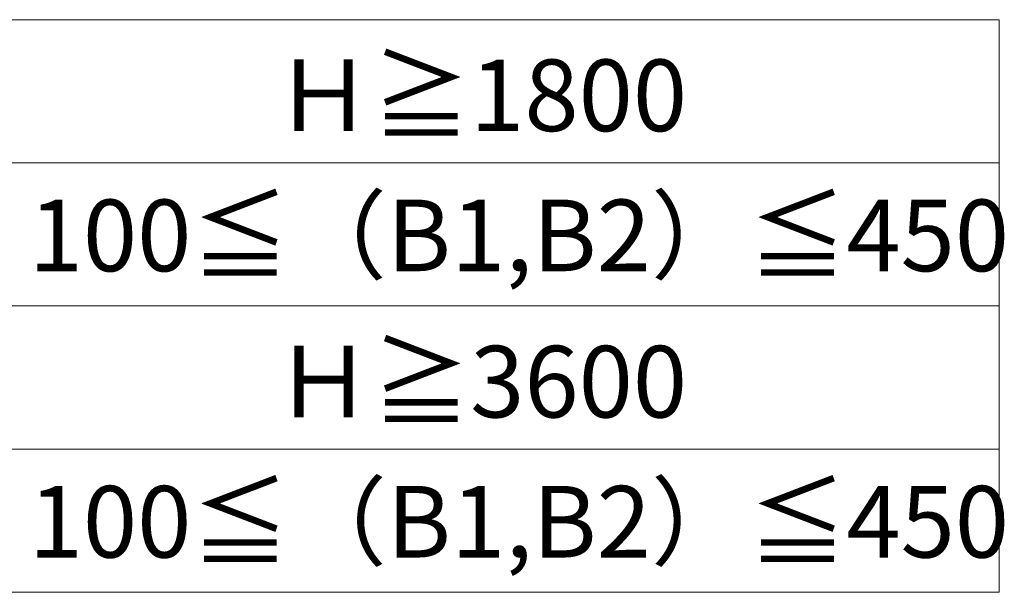
# Model space of a CAD drawing. Extents: x 175 to 1925, y 210 to 2813.
# Drawn here: x 1300 to 1506, y 1420 to 1540 of the extents above; entities that cross this region are included whole.
import ezdxf

# ---------------------------------------------------------------- set-up
doc = ezdxf.new("R2010")
doc.units = 0
doc.layers.add('TABLE1', color=255, linetype='CONTINUOUS', lineweight=13)
doc.styles.add('text-b', font='txt')

msp = doc.modelspace()

# ---------------------------------------------------------------- linework, layer by layer
at = {"layer": 'TABLE1'}
for p, q in [((905, 1540), (1505, 1540)), ((1505, 1420), (1505, 1540)), ((965, 1510), (1505, 1510)), ((905, 1480), (1505, 1480)), ((965, 1450), (1505, 1450)), ((905, 1420), (1505, 1420))]:
    msp.add_line(p, q, dxfattribs=at)

# ---------------------------------------------------------------- texts
at = {"layer": 'TABLE1', "style": 'text-b'}
for s, p in [('Ｈ≧1800', (1353.28, 1516.65)), ('100≦（B1,B2）≦450', (1301.76, 1487.29)), ('Ｈ≧3600', (1353.28, 1456.65)), ('100≦（B1,B2）≦450', (1301.76, 1427.29))]:
    msp.add_text(s, height=15, dxfattribs=at).set_placement(p)

doc.saveas('drawing.dxf')
